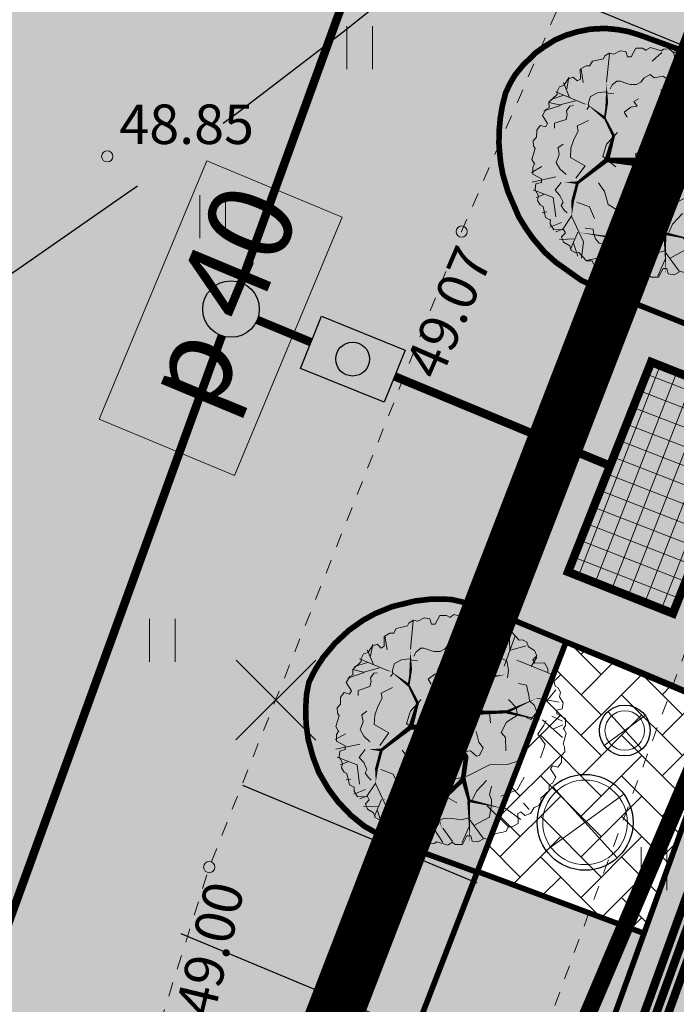
# Model space of a CAD drawing. Units: metres. Extents: x 660395 to 7170089, y 6474349 to 12949472.
# Drawn here: x 661469 to 661481, y 6474678 to 6474696 of the extents above; entities that cross this region are included whole.
import ezdxf
from ezdxf.enums import TextEntityAlignment as Align

# ---------------------------------------------------------------- set-up
doc = ezdxf.new("R2010")
doc.units = ezdxf.units.M
doc.header["$LTSCALE"] = 0.5
for name, pattern in [('CENTER', [50.800000000000004, 31.75, -6.35, 6.35, -6.35]), ('DASHED2', [0.375, 0.25, -0.125]), ('KRUUSKILL', [2, 1, -1]), ('NOLVAKRIIPS', [0.02001, 0.01, -1e-05, 0.01])]:
    doc.linetypes.add(name, pattern=pattern)
for name, color, linetype, lineweight in [('DP5plankorgeelekter', 1, '1W2_LINE', 15), ('HALJASTUS', 7, 'Continuous', 0), ('korgus-EH2000', 7, 'Continuous', 0), ('plan hoonestusala', 7, 'CENTER', 0), ('plan hüdrant', 175, 'Continuous', 0), ('plan mp kaabel', 244, 'MP_KBL', 0), ('plan parkimiskohad', 250, 'Continuous', 0), ('plan prügikonteiner', 228, 'Continuous', 0), ('plan puu', 88, 'Continuous', 0), ('plan sademeveekanalisatsioon', 150, '-SK-', 0), ('plan sademevesi', 150, '-SK-', 0), ('TEE', 7, 'Continuous', 0)]:
    doc.layers.add(name, color=color, linetype=linetype, lineweight=lineweight)
for name, color, linetype in [('likvideeritav', 1, 'Continuous'), ('ol krundi piir', 38, 'Continuous'), ('plan kohustuslik ehitusjoon', 20, 'DASHED2'), ('plan parkimine', 7, 'Continuous'), ('plan parkla', 9, 'Continuous')]:
    doc.layers.add(name, color=color, linetype=linetype)
doc.layers.add('plan haljastus', color=7, linetype='Continuous', lineweight=0, true_color=0xd6ffad)
doc.layers.add('plan kõnnitee', color=7, linetype='Continuous', lineweight=0, true_color=0x121212)
doc.styles.add('italic', font='italic.shx')
doc.styles.add('romans', font='romans.shx')
doc.styles.get("Standard").update_dxf_attribs({"font": 'arial.ttf'})
doc.linetypes.add('-SK-', pattern='A,10,-1.5,["SK",romans,S=1.4,R=0,X=-1.4,Y=-0.7],-1.5,10,-3', length=26)
doc.linetypes.add('1W1_LINE', pattern='A,10,-2.35,["1W1",Standard,S=1.5,R=0,X=-1.5,Y=-0.75],-3.35', length=15.7)
doc.linetypes.add('1W2_LINE', pattern='A,10,-2.35,["1W2",Standard,S=1.5,R=0,X=-1.5,Y=-0.75],-3.35', length=15.7)
doc.linetypes.add('MP_KBL', pattern='A,8,-2,[138,mkm.shx,S=1,R=0,X=0,Y=0],6,[138,mkm.shx,S=1,R=180,X=0,Y=0],-2', length=18)

# ---------------------------------------------------------------- blocks, each defined once
blk = doc.blocks.new('HEIN')
at = {"color": 0, "linetype": 'Continuous'}
for p, q in [((-0.4550559781346237, 0.7611157096907846), (-0.4550559781346237, -0.7611157096907846)), ((0.4550559781346237, 0.7611157096907846), (0.4550559781346237, -0.7611157096907846))]:
    blk.add_line(p, q, dxfattribs=at)
blk = doc.blocks.new('T_43')
for points in [[(-0.004166666666677088, 0.01666666666665151, 0.0416666666666665, 0.02083333333333325, 0), (0.06178752850375702, 0.0899189015978834, 0.02083333333333325, 0.02083333333333325, 0), (0.08402191574168683, 0.1514446872781718, 0.02083333333333325, 0.01249999999999995, 0), (0.1492021742199512, 0.242515033408921, 0.01249999999999995, 0, 0), (0.09529139968417155, 0.3670895202566555, 0, 0, 0), (0.02828365732334248, 0.4654698607256478, 0, 0, 0), (0.02066914114595875, 0.5065885788783362, 0, 0, 0)], [(-0.004166666666677088, 0.01666666666665151, 0.0416666666666665, 0.02083333333333325, 0), (-0.170607505229512, 0.02869769901499808, 0.02083333333333325, 0.01249999999999995, 0), (-0.1410631824613375, 0.1346926169196934, 0.01249999999999995, 0.0083333333333333, 0), (-0.1800495052894604, 0.2126658898610287, 0.0083333333333333, 0.0083333333333333, 0), (-0.170607505229512, 0.2738870924439425, 0.01249999999999995, 0, 0), (-0.1724349891120909, 0.3652620216720663, 0, 0, 0), (-0.2357877637077763, 0.4581598663874047, 0, 0, 0)], [(-0.180049505289432, 0.2126658898610003, 0.01249999999999995, 0, 0), (-0.2638091832404825, 0.2778466727104671, 0, 0, 0), (-0.2766015704184639, 0.3652620216720663, 0, 0, 0), (-0.306450473833749, 0.4191732299167086, 0, 0, 0)], [(0.1510296581025159, 0.2443425319935102, 0.01249999999999995, 0, 0), (0.2457542393489547, 0.2592671037674279, 0, 0, 0), (0.2402717877012748, 0.294598743068974, 0, 0, 0), (0.3554032723030787, 0.363434523087534, 0, 0, 0)], [(0.06544249626888643, 0.0899189015978834, 0.02083333333333325, 0.01249999999999995, 0), (0.251236690996663, 0.09540139735156572, 0.01249999999999995, 0, 0), (0.3834246918357849, 0.1550996844473218, 0, 0, 0), (0.4428179180192302, 0.2181483856147395, 0, 0, 0)], [(0.2533687555263242, 0.09357389876700495, 0.01249999999999995, 0, 0), (0.407486562956251, 0.0582422594654588, 0, 0, 0), (0.4894187570247368, 0.1103259691255118, 0, 0, 0)], [(-0.170607505229512, 0.02869769901499808, 0.02083333333333325, 0.01249999999999995, 0), (-0.2992079794023113, -0.07197870727000577, 0.01249999999999995, 0, 0), (-0.3557411609451719, -0.06919836449878858, 0, 0, 0), (-0.4405409332594701, -0.009884385378683191, 0, 0, 0), (-0.499854435206089, 0.05267332697451366, 0, 0, 0)], [(-0.004166666666677088, 0.01666666666665151, 0.0416666666666665, 0.02083333333333325, 0), (0.07275243179917368, -0.1034913652683827, 0.02083333333333325, 0.02083333333333325, 0), (0.0599600446211781, -0.196389209983721, 0.02083333333333325, 0.01249999999999995, 0), (0.08584939962425153, -0.2950741335501164, 0.01249999999999995, 0, 0), (0.2420992715838537, -0.3304057728516909, 0, 0, 0), (0.407486562956251, -0.2801495617761702, 0, 0, 0)], [(-0.2992079794023113, -0.06919836449878858, 0.01249999999999995, 0.01249999999999995, 0), (-0.3214505426322631, -0.1539988190220072, 0.01249999999999995, 0, 0), (-0.3246942497699621, -0.2160931409133582, 0, 0, 0), (-0.4349802924519537, -0.2415796163164998, 0, 0, 0)], [(0.0599600446211781, -0.2000442071528141, 0.02083333333333325, 0.01249999999999995, 0), (-0.06461344004056002, -0.3246186940005771, 0.01249999999999995, 0, 0), (-0.3009680221860407, -0.2892870546990025, 0, 0, 0), (-0.4736652490887536, -0.172327145286971, 0, 0, 0)], [(0.08402191574168683, -0.2969016321346771, 0.01249999999999995, 0, 0), (0.08950436738939516, -0.479042324396147, 0, 0, 0)], [(-0.06278595615799532, -0.3264461925851094, 0.01249999999999995, 0, 0), (-0.03324163338977826, -0.4175165387158586, 0, 0, 0), (-0.06461344004056002, -0.4735598286424647, 0, 0, 0)]]:
    blk.add_lwpolyline(points, format="xyseb")
for points in [[(-0.1724349891120909, 0.3707445174257771), (-0.1596426019340953, 0.4953190042735116)], [(0.02828365732334248, 0.463642362141087), (0.07092494791659476, 0.5008015000272223)], [(0.09711888356673626, 0.3670895202566555), (0.16595410981013, 0.4880090099352685)], [(0.1379326902774238, 0.439580297444337), (0.1230082385698097, 0.5008015000272223)], [(0.1266632063349533, 0.4191732299167086), (0.2326572715239053, 0.4563323678028155)], [(0.2643336588217409, 0.3670895202566555), (0.2625061749391762, 0.4432352946134586)], [(-0.3472642805444366, 0.3408953738779417), (-0.3381268611315846, 0.3929790835379663)], [(-0.2747740865358992, 0.3689170188412163), (-0.2842160865958476, 0.4283107228395409)], [(0.2402717877012748, 0.2964262416535348), (0.2887001105893177, 0.4301382214240732)], [(-0.3344718933664552, 0.3037362359917779), (-0.3621887322520934, 0.3689170188412163)], [(0.2679886265868845, 0.3670895202566555), (0.3368238528302783, 0.3856690891997232)], [(-0.3603612483695287, 0.3131783120120417), (-0.4179269906704093, 0.294598743068974)], [(-0.2656366671230472, 0.2738870924439425), (-0.3956926034325079, 0.3281028837859594)], [(0.2960100461195907, 0.3223158049348456), (0.4336804986064209, 0.266577098105671)], [(0.3590582400682223, 0.294598743068974), (0.3834246918357849, 0.3354128781242309)], [(-0.3752857000771854, 0.2684045966902602), (-0.4477758940857228, 0.2443425319935102)], [(-0.3789406678422864, 0.2702320952747925), (-0.4255415068477788, 0.2815016698796171)], [(-0.3082779577163137, 0.2888116642178602), (-0.3771131839597075, 0.2702320952747925)], [(0.4297209501941808, 0.145657608427058), (0.4671843697868354, 0.1922588223334287)], [(0.3834246918357849, 0.1550996844473218), (0.4818042408473531, 0.1383476140888149)], [(0.4093140468388157, 0.06006975804999115), (0.4967286925550098, -0.01790351489134423)], [(0.4504324341966139, 0.07682182840849805), (0.4967286925550098, 0.05458726229633726)], [(0.457742369726887, 0.02108312157932346), (0.4985561764375888, 0.03783519193783036)], [(-0.4572228556819482, -0.001079966603043658), (-0.5026347556098472, -0.02656644200621372)], [(-0.3951290333315711, -0.04649223186686413), (-0.499854435206089, -0.06919836449878858)], [(-0.3956926034325079, -0.2222787732650033), (-0.406962087375021, -0.1369955059853964), (-0.4943767330911868, -0.1034913652683827)], [(-0.4477758940857228, -0.1238984327960395), (-0.4812797652661374, -0.1369955059853964)], [(-0.4346789262606308, -0.2000442071528141), (-0.4550858296159959, -0.2036992043219641)], [(-0.3246942497699621, -0.2160931409133582), (-0.3640821221564039, -0.2758705104953094), (-0.3951290333315711, -0.2869918815803203)], [(-0.3698032484294771, -0.2466454210591849), (-0.4215819584355387, -0.2670524885868133)], [(-0.3246942497699621, -0.2221172169177237), (-0.273721709034632, -0.3324041468441408), (-0.282062670245864, -0.4028394970492002)], [(-0.2991405383034618, -0.2892870546990025), (-0.3305123449542435, -0.3636053304712448)], [(-0.3119329254814573, -0.3191361982468663), (-0.3789406678422864, -0.3209636968314271)], [(-0.3177199577762622, -0.337715767189934), (-0.2991405383034618, -0.3952819726036694)], [(-0.06278595615799532, -0.3264461925851094), (-0.1297936985188244, -0.3861444796808655), (-0.2616771187108498, -0.4138615415467086)], [(0.16595410981013, -0.3173086996622771), (0.2606786910566115, -0.4120340429621763)], [(0.2439267554663758, -0.3282736911696702), (0.3127619817098122, -0.3785299022451909)], [(0.3258589495348616, -0.3060391250575094), (0.3499208206553703, -0.334060770020784)], [(-0.1297936985188244, -0.3861444796808655), (-0.1206562791059724, -0.4735598286424647)], [(0.08767688350683045, -0.3785299022451909), (0.1473746903373723, -0.4604627554531078)], [(0.2067679165208318, -0.358122834717534), (0.1973259164609118, -0.4455381836791901)], [(-0.1986289247622182, -0.4007644683573517), (-0.1949739569970887, -0.4418831865100401)], [(-0.1243112468711161, -0.4269586147361224), (-0.1559876341689659, -0.454980259699397)], [(-0.04603402056777384, -0.3916269754345478), (-0.09263485957326623, -0.4714277469604724)], [(-0.06461344004056002, -0.4251311161515332), (-0.02928208497758078, -0.479042324396147)], [(-0.02928208497758078, -0.4156890401312978), (0.01335920561568571, -0.4753873272270255)], [(0.08584939962425153, -0.4083790457930263), (0.05417301232637328, -0.482697321565297)]]:
    blk.add_lwpolyline(points)
blk = doc.blocks.new('BRANCHD', base_point=(0.5, 0.5))
for p, q in [((0.9505596254410227, 0.743297436128509), (0.9314632446002771, 0.7538736432298557)), ((0.9620405252218217, 0.6940026134366691), (0.9505596254410227, 0.743297436128509)), ((0.9742183128197739, 0.6874965599933831), (0.9620405252218217, 0.6940026134366691)), ((0.9865236434099081, 0.6682046705638996), (0.9742183128197739, 0.6874965599933831)), ((0.9820690817241038, 0.647302361335638), (0.9865236434099081, 0.6682046705638996)), ((0.9972671223133035, 0.6196268809602271), (0.9820690817241038, 0.647302361335638)), ((0.9936420849502089, 0.5940171824764761), (0.9972671223133035, 0.6196268809602271)), ((0.9697365129869726, 0.5872572432749065), (0.9936420849502089, 0.5940171824764761)), ((0.9697365129869726, 0.5708106159599874), (0.9697365129869726, 0.5872572432749065)), ((1.008048233500921, 0.5502635966295678), (0.9697365129869726, 0.5708106159599874)), ((1.008135802567131, 0.5200449615237905), (1.008048233500921, 0.5502635966295678)), ((0.9984505427080577, 0.5038736432298557), (1.008135802567131, 0.5200449615237905))]:
    blk.add_line(p, q)
blk = doc.blocks.new('lehtpuu 6')
for points in [[(3064.107056548353, -16907.09031281801), (2990.528366964252, -16847.93652558781), (2893.937412325002, -16867.72654946924), (2852.555707620457, -16833.22918543554), (2852.555707620457, -16833.22918543554), (2788.161737860763, -16867.72654946924), (2751.321927575162, -16912.06485434011), (2705.297397464863, -16936.72127753665), (2640.90342770546, -16936.72127753665), (2599.521723000915, -16926.88033669945), (2535.127753241512, -16902.22391350294), (2498.38887394272, -16902.22391350294), (2447.721518426668, -16941.58767685172), (2424.810184358619, -16985.92598172263)], [(2461.549063657119, -17035.23882811567), (2406.339813722123, -17030.37242880053), (2374.142828842567, -17015.55694644126), (2291.379419433768, -17025.39788727843), (2217.800729849376, -17064.86979283427), (2194.788464794226, -17133.86452090168), (2199.431290200271, -17173.22828425045), (2176.419025145122, -17202.85924896905)], [(2728.309662520012, -17089.41807382374), (2677.743237991061, -17119.04903854234), (2714.583048276661, -17168.36188493538), (2645.546253111213, -17178.20282577255), (2576.509457945765, -17232.38207148066), (2608.706442825613, -17286.56131718877)], [(3422.916715631844, -17217.56658912136), (3432.10143545625, -17133.86452090168), (3413.631064820045, -17035.23882811567), (3344.695200641698, -17005.71600560406), (3248.104246002447, -17005.71600560406), (3133.143851713801, -17035.23882811567), (2962.873276503058, -16995.87506476682)], [(2033.803540395282, -17163.38734341328), (1996.963730109681, -17168.36188493538), (1960.224850811181, -17217.56658912136), (1969.409570635878, -17257.03849467716), (1955.582025405427, -17311.21774038527), (1831.436911292083, -17350.68964594107), (1831.436911292083, -17404.86889164918)], [(3018.082526438055, -17178.20282577255), (3110.131586658652, -17306.3513410702), (3229.734806353052, -17335.87416358177)], [(3616.098624910635, -17636.50949904791), (3671.20694385824, -17661.16592224441), (3735.600913617935, -17582.3302533398), (3708.046754143841, -17513.33552527243), (3657.480329614889, -17464.02267887939), (3648.295609790192, -17404.86889164918), (3625.373373753217, -17295.46527382912), (3537.877109920199, -17276.7203763516)], [(2194.788464794226, -17321.05868122247), (2075.185245099827, -17380.21246845268), (2084.369964924525, -17434.39171416079), (2038.446365801326, -17523.17646610959), (2006.249380921479, -17616.82761737351), (2001.606555515726, -17715.34516795252), (2157.948654508626, -17804.02177769434), (2061.357699869375, -17937.14483451405)], [(2502.930768361664, -17449.20719652009), (2387.970374073018, -17572.38117029561), (2346.588669368473, -17705.50422711532), (2484.561328712269, -17813.86271853154)], [(2880.109867094259, -17444.34079720502), (2999.71308678895, -17424.55077332359), (3027.267246262752, -17478.83816123872), (3100.946866833954, -17552.6992886212), (3229.734806353052, -17587.19665265491), (3238.91952617775, -17695.66328627812)], [(3404.446344995347, -17996.19047953727), (3399.904450576694, -17853.33462408738), (3353.879920466396, -17799.15537837923), (3409.089170401101, -17690.68874475602), (3528.692390095792, -17616.82761737351), (3514.86484486534, -17533.01740694683), (3432.10143545625, -17449.20719652009)], [(1923.38504052558, -17572.38117029561), (1868.175790590874, -17611.85307585141), (1877.461441402382, -17651.32498140725), (1882.003335821035, -17680.84780391882), (1872.818615996628, -17715.34516795252), (1849.806350941479, -17769.52441366063), (1891.188055645733, -17838.51914172804), (1955.582025405427, -17897.67292895825)], [(3772.440723903535, -18070.15974912677), (3809.280534189136, -17971.64219854779), (3823.007148432487, -17922.32935215475), (3744.886564429442, -17818.83726005364), (3809.280534189136, -17720.31970947462), (3832.191868257185, -17671.00686308162)], [(2719.124942695315, -18055.34426676748), (2811.174002915912, -18070.15974912677), (2843.370987795759, -18124.33899483488), (2893.937412325002, -18114.49805399768), (2916.94967737986, -18065.18520760468), (2916.94967737986, -18011.00596189657), (3027.267246262752, -17996.19047953727), (3091.661216022156, -18050.47786745237), (3123.858200902003, -18045.50332593027), (3160.698011187604, -17961.69311550356), (3114.673481077305, -17902.64747048035), (3087.119321603503, -17789.20629533504)], [(1905.015600876184, -17981.48313938496), (1840.621631116781, -18065.18520760468), (1891.188055645733, -18119.47259551978), (1891.188055645733, -18119.47259551978), (1923.38504052558, -18193.33372290229), (1905.015600876184, -18227.831086936), (1937.212585756031, -18277.143933329), (1969.409570635878, -18306.66675584061)], [(2300.564139258175, -17986.34953870007), (2364.958109017869, -18080.00068996398), (2406.339813722123, -18217.9901460988), (2502.930768361664, -18277.143933329), (2553.598123877717, -18311.64129736271)], [(3533.234284514445, -18104.65711316048), (3422.916715631844, -18139.15447719418), (3229.734806353052, -18144.12901871628), (2999.71308678895, -18262.3284509697), (2870.925147269561, -18291.9594156883)], [(2070.643350681174, -18193.33372290229), (2203.973184618924, -18242.6465692953), (2259.182434553921, -18365.82054307082)], [(3050.279511317902, -18513.65094004284), (3091.661216022156, -18424.97433030103), (3197.537821473496, -18311.64129736271)], [(3349.237095060642, -18479.15357600914), (3524.049564690038, -18410.15884794173), (3597.628254274139, -18277.143933329)], [(3252.6461404211, -18370.79508459292), (3229.734806353052, -18464.44623585683), (3252.6461404211, -18513.65094004284), (3252.6461404211, -18567.93832795794), (3229.734806353052, -18700.95324257063), (3064.107056548353, -18789.62985231244)], [(2157.948654508626, -18469.31263517193), (2245.354889323469, -18479.15357600914), (2249.997714729223, -18518.62548156494), (2268.367154378619, -18582.64566811021), (2309.748859082873, -18627.09211518815), (2369.600934423623, -18641.79945534046), (2438.53679860197, -18612.27663282885), (2493.746048536967, -18666.45587853696), (2539.770578647265, -18705.92778409276), (2581.15228335181, -18740.42514812647), (2636.361533286516, -18765.08157132297), (2746.780033156218, -18710.79418340787), (2834.085336983961, -18715.76872492996), (2926.134397204558, -18730.58420728926), (3022.725351844099, -18705.92778409276)], [(2686.927957815758, -18513.65094004284), (2783.518912455009, -18493.96905836844), (2880.109867094259, -18548.14830407655)]]:
    blk.add_lwpolyline(points)
blk.add_lwpolyline([(2806.531177510158, -17626.66855821075), (2696.112677640165, -17675.87326239672), (2714.583048276661, -17774.49895518273), (2663.915692760609, -17794.18083685714), (2659.373798341665, -17838.51914172804), (2677.743237991061, -17887.83198812105), (2765.149472805613, -17892.69838743615), (2806.531177510158, -17838.51914172804), (2866.282321863808, -17804.02177769434), (2916.94967737986, -17762.66086956655), (2861.740427445155, -17695.66328627812)], close=True)
for xscale, yscale, zscale, rotation in [(2400, 2400, 2400, 60.00000000000001), (2400, 2400, 2400, 90), (2400.00000000004, 2400.00000000004, 2400.00000000004, 29.99999999999946), (2400, 2400, 2400, 120), (2400.00000000004, 2400.00000000004, 2400.00000000004, 150.0000000000005), (2400, 2400, 2400, 180), (2400.00000000004, 2400.00000000004, 2400.00000000004, 330.0000000000006), (2400.00000000004, 2400.00000000004, 2400.00000000004, 209.9999999999995), (2400, 2400, 2400, 299.9999999999999), (2400, 2400, 2400, 240), (2400, 2400, 2400, 270)]:
    blk.add_blockref('BRANCHD', (2819.885562364296, -17771.9576133182), dxfattribs=dict(xscale=xscale, yscale=yscale, zscale=zscale, rotation=rotation))
at = {"xscale": 2400, "yscale": 2400, "zscale": 2400}
blk.add_blockref('BRANCHD', (2819.885562364296, -17771.9576133182), dxfattribs=at)

msp = doc.modelspace()

# ---------------------------------------------------------------- hatches: boundary and pattern name
at = {"layer": 'plan haljastus', "linetype": 'Continuous', "lineweight": 0}
h = msp.add_hatch(dxfattribs=at)
h.set_pattern_fill('AR-HBONE', color=256)
h.set_pattern_definition([(45, (0, 0), (0, 143.6840979371065), [304.8, -101.6]), (135, (71.842, 71.842), (1.4210854715202e-14, 143.6840979371065), [304.8, -101.6])])
edge = h.paths.add_edge_path()
edge.add_line((661468.3165489841, 6474709.885507727), (661470.138416706, 6474709.126205217))
edge.add_line((661470.138416706, 6474709.126205217), (661457.6963223799, 6474678.5683423))
edge.add_line((661457.6963223799, 6474678.5683423), (661476.6377602504, 6474670.653241026))
edge.add_arc((661477.4088862507, 6474672.498604051), 2.000000000255802, 247.3213035571374, 340.0877444271322)
edge.add_line((661479.2893168473, 6474671.817442711), (661502.0415239821, 6474740.98586239))
edge.add_arc((661500.3537273601, 6474736.162833806), 5.109820168968125, -19.545379405524386, 70.71274125406939, ccw=False)
edge.add_line((661505.1691034094, 6474734.453326374), (661468.1060302464, 6474632.136103308))
edge.add_line((661468.1060302464, 6474632.136103308), (661467.6684493461, 6474631.271126833))
edge.add_line((661467.6684493461, 6474631.271126833), (661467.025, 6474630.481))
edge.add_line((661467.025, 6474630.481), (661466.9713501085, 6474630.435843495))
edge.add_line((661466.9713501085, 6474630.435843495), (661462.7080071773, 6474632.1705423))
edge.add_arc((661463.4614727215, 6474634.039556924), 2.015173936144009, 248.0439025242515, 339.9036643726694)
edge.add_line((661465.3539552694, 6474633.347143898), (661477.2494803114, 6474666.186220233))
edge.add_arc((661475.369049715, 6474666.867381575), 2.000000000189267, 340.0877443997752, 427.3671137518105)
edge.add_line((661476.1387000295, 6474668.713360554), (661455.1174180668, 6474677.477835367))
edge.add_line((661455.1174180668, 6474677.477835367), (661468.3165488594, 6474709.885507422))
at = {"layer": 'plan haljastus', "lineweight": 30}
h = msp.add_hatch(color=256, dxfattribs=at)
h.dxf.hatch_style = 1
edge = h.paths.add_edge_path()
edge.add_line((661482.8886167512, 6474694.443825021), (661480.4261592035, 6474695.338370829))
edge.add_arc((661479.741381274, 6474693.58534898), 1.882021895996155, 68.66303381139868, 156.7150475848976)
edge.add_arc((661480.7715786308, 6474693.510866851), 2.877769150721625, 163.4766829917507, 248.3106463530987)
edge.add_line((661479.7080296723, 6474690.836840131), (661481.2547497026, 6474690.215972774))
edge.add_line((661481.2547497026, 6474690.215972774), (661482.8886170315, 6474694.443824919))
at = {"layer": 'plan haljastus', "linetype": 'Continuous', "lineweight": 30}
h = msp.add_hatch(color=256, dxfattribs=at)
h.dxf.hatch_style = 1
edge = h.paths.add_edge_path()
edge.add_line((661479.0835530814, 6474684.59770474), (661477.5067556385, 6474680.517525828))
edge.add_line((661477.5067556385, 6474680.517525828), (661476.2688440522, 6474680.967989276))
edge.add_arc((661476.944898383, 6474683.351654287), 2.477682050644586, 167.4753546627153, 254.16561942420088, ccw=False)
edge.add_arc((661476.7905235504, 6474682.870080089), 2.48301890503339, 63.144403374139415, 155.7737745059336, ccw=False)
edge.add_line((661477.9122110613, 6474685.085300171), (661479.0835530814, 6474684.59770474))
at = {"layer": 'plan haljastus', "linetype": 'ByBlock', "lineweight": 0}
h = msp.add_hatch(color=256, dxfattribs=at)
h.dxf.hatch_style = 1
edge = h.paths.add_edge_path()
edge.add_line((661470.7033300464, 6474662.912732163), (661472.0597006881, 6474662.349585845))
edge.add_arc((661472.8283085412, 6474664.195999117), 2.000000000254926, 247.3994660320612, 340.0303713745133)
edge.add_line((661474.7080561151, 6474663.512955151), (661480.4611257866, 6474679.420464581))
edge.add_line((661480.4611257866, 6474679.420464581), (661477.5067556385, 6474680.517525828))
edge.add_line((661477.5067556385, 6474680.517525828), (661470.7033300464, 6474662.912732163))
at = {"layer": 'plan kõnnitee'}
h = msp.add_hatch(dxfattribs=at)
h.set_pattern_fill('AR-HBONE', color=256, scale=0.005)
h.set_pattern_definition([(45, (-235.5948212292278, -242.5835402635857), (0, 0.7184204896855323), [1.524, -0.508]), (135, (-235.2356112292278, -242.2243302635858), (7.105427357601002e-17, 0.7184204896855323), [1.524, -0.508])])
edge = h.paths.add_edge_path()
edge.add_line((661466.9713501084, 6474630.435843495), (661467.025, 6474630.481))
edge.add_line((661467.025, 6474630.481), (661467.6684493461, 6474631.271126833))
edge.add_line((661467.6684493461, 6474631.271126833), (661467.9989192679, 6474631.928099874))
edge.add_line((661467.9989192679, 6474631.928099874), (661469.4756889481, 6474635.81286832))
edge.add_line((661469.4756889481, 6474635.81286832), (661467.9066896866, 6474638.825313166))
edge.add_line((661467.9066896866, 6474638.825313166), (661480.1502517891, 6474672.679340799))
edge.add_line((661480.1502517891, 6474672.679340799), (661483.201475192, 6474673.765315718))
edge.add_line((661483.201475192, 6474673.765315718), (661484.4502575159, 6474677.218257839))
edge.add_arc((661479.4849733133, 6474678.841764917), 5.223966160327377, 341.8937236399283, 398.7207175095917)
edge.add_line((661483.560734047, 6474682.109485358), (661486.0824671627, 6474689.082196555))
edge.add_arc((661484.9913172184, 6474694.257751008), 5.289326241731259, 281.9051890676603, 338.1810072387332)
edge.add_line((661489.9017302642, 6474692.291837527), (661490.7505758741, 6474694.63893574))
edge.add_line((661490.7505758741, 6474694.63893574), (661489.3326203353, 6474698.062913192))
edge.add_line((661489.3326203353, 6474698.062913192), (661501.6329478731, 6474732.080010362))
edge.add_line((661501.6329478731, 6474732.080010362), (661504.7774809147, 6474733.423990838))
edge.add_line((661504.7774809147, 6474733.423990838), (661504.7774807652, 6474733.423990425))
edge.add_line((661504.7774807652, 6474733.423990425), (661506.8087014692, 6474739.040411631))
edge.add_line((661506.8087014692, 6474739.040411631), (661504.4792337683, 6474739.950125323))
edge.add_line((661504.4792337683, 6474739.950125323), (661502.6263975251, 6474740.707587125))
edge.add_line((661502.6263975251, 6474740.707587125), (661463.2902581573, 6474631.941303449))
edge.add_line((661463.2902581573, 6474631.941303449), (661466.9713501084, 6474630.435843495))
h = msp.add_hatch(dxfattribs=at)
h.set_pattern_fill('AR-HBONE', color=256, scale=0.005)
h.set_pattern_definition([(45, (-127.012476854492, -4.129245185293257), (0, 0.7184204896855323), [1.524, -0.508]), (135, (-126.653266854492, -3.770035185293257), (7.105427357601002e-17, 0.7184204896855323), [1.524, -0.508])])
edge = h.paths.add_edge_path()
edge.add_line((661480.4662041077, 6474679.433605431), (661477.5118339596, 6474680.530666677))
edge.add_line((661477.5118339596, 6474680.530666677), (661479.0835530813, 6474684.59770474))
edge.add_arc((661457.2285177072, 6474628.62270976), 60.09028735406468, 65.75374305564583, 68.6721971054082, ccw=False)
edge.add_line((661481.9051523012, 6474683.412365165), (661480.4662041077, 6474679.433605431))
at = {"layer": 'plan parkla', "lineweight": 30}
h = msp.add_hatch(color=256, dxfattribs=at)
h.dxf.hatch_style = 1
h.paths.add_polyline_path([(661470.6998190457, 6474662.903646968), (661446.9194074279, 6474672.802736948), (661465.8504197669, 6474721.789319019), (661489.6308313857, 6474711.890229038), (661482.8886160497, 6474694.443825277), (661480.3842961229, 6474695.354152788), (661480.1893247335, 6474695.41482222), (661480.0064046183, 6474695.448617357), (661479.7806782316, 6474695.471361275), (661479.5164468385, 6474695.458449242), (661479.2835230404, 6474695.411601736), (661479.0868501415, 6474695.352037835), (661478.8891473876, 6474695.26765815), (661478.7004190852, 6474695.148515298), (661478.5467382406, 6474695.039596014), (661478.3202021535, 6474694.8191465), (661478.180342262, 6474694.647233451), (661478.0938932828, 6474694.503289864), (661478.012649626, 6474694.329320285), (661477.9536564433, 6474694.098080767), (661477.9172777008, 6474693.877638555), (661477.8980148437, 6474693.666144664), (661477.8936306034, 6474693.430462436), (661477.9104319537, 6474693.222319859), (661477.9277147723, 6474693.070419765), (661477.9634361891, 6474692.881667909), (661478.0515515262, 6474692.581834857), (661478.2472864088, 6474692.129018792), (661478.3680407093, 6474691.932004432), (661478.4929878793, 6474691.753146888), (661478.7025376443, 6474691.507126305), (661478.8973273796, 6474691.330511362), (661479.3544231775, 6474691.006226018), (661479.8106323027, 6474690.793427968), (661483.968576367, 6474689.13080248), (661481.7659004467, 6474683.475522393), (661477.9122110575, 6474685.085300173), (661477.514289558, 6474685.245273902), (661477.0417638929, 6474685.35270652), (661476.6964681915, 6474685.357793078), (661476.4076389958, 6474685.323400757), (661476.0006708035, 6474685.224122468), (661475.699638675, 6474685.100630037), (661475.489058163, 6474684.984688972), (661475.2331536112, 6474684.803983333), (661474.9853198136, 6474684.572341158), (661474.7803611292, 6474684.327691122), (661474.6455693073, 6474684.120901491), (661474.5261781856, 6474683.888963277), (661474.4837803821, 6474683.668754668), (661474.4679573771, 6474683.412247991), (661474.4758765906, 6474683.144676675), (661474.512292656, 6474682.870827136), (661474.5946991622, 6474682.567134074), (661474.7019036914, 6474682.283991781), (661474.8772438775, 6474681.98535963), (661475.0429506169, 6474681.763730159), (661475.2698146709, 6474681.526002924), (661475.5089550221, 6474681.332502236), (661475.8984776146, 6474681.110712348), (661476.2355933241, 6474680.968213463), (661476.4586599377, 6474680.897979829), (661477.5067556385, 6474680.517525828)])
at = {"layer": 'plan sademevesi', "linetype": 'Continuous', "lineweight": 0}
h = msp.add_hatch(dxfattribs=at)
h.set_pattern_fill('ANSI37', color=256, scale=0.09999999999999998, angle=23.73446656174353)
h.set_pattern_definition([(68.73446656174352, (83105.97933484172, -7912.556566886604), (-0.2958812899309917, 0.1151542976565463), []), (158.7344665617435, (83105.97933484172, -7912.556566886604), (-0.1151542976565463, -0.2958812899309917), [])])
h.paths.add_polyline_path([(661480.5921408253, 6474689.55893983), (661482.4514881006, 6474688.822171407), (661480.9779512518, 6474685.103476855), (661479.1186039763, 6474685.840245279)])

# ---------------------------------------------------------------- linework, layer by layer
at = {"layer": 'DP5plankorgeelekter', "color": 30, "ltscale": 2, "true_color": 0xf26722, "const_width": 0.15, "flags": 128}
msp.add_lwpolyline([(661463.4794655265, 6474629.902152972), (661482.4617929506, 6474682.348981429), (661496.4022897268, 6474720.865588307), (661505.4942127169, 6474745.985928652)], dxfattribs=at)
at = {"layer": 'korgus-EH2000', "linetype": 'Continuous'}
for centre in [(661470.952, 6474693.204), (661477.233, 6474691.871), (661472.76, 6474680.609)]:
    msp.add_circle(centre, 0.1, dxfattribs=at)
at = {"layer": 'likvideeritav', "lineweight": -3, "flags": 128}
for points in [[(661473.2323056133, 6474682.862629934), (661474.6500214601, 6474684.273332518)], [(661473.2358122449, 6474684.276839149), (661474.6465148285, 6474682.859123303)]]:
    msp.add_lwpolyline(points, dxfattribs=at)
at = {"layer": 'ol krundi piir', "linetype": 'Continuous', "lineweight": 0, "const_width": 0.3, "flags": 128}
for points in [[(661464.77, 6474755.3), (661421.9400000001, 6474650.14), (661460.76, 6474633.99), (661484.11, 6474688.92), (661497.9, 6474729.06), (661501.73, 6474739.95)], [(661484.11, 6474688.92), (661460.76, 6474633.99), (661477.6, 6474627.17), (661484.93, 6474647.15), (661492.23, 6474666.99), (661498.12, 6474683.14), (661512.71, 6474722.98), (661497.9, 6474729.06)]]:
    msp.add_lwpolyline(points, close=True, dxfattribs=at)
at = {"layer": 'plan haljastus', "lineweight": 30, "flags": 128}
msp.add_lwpolyline([(661482.8886167512, 6474694.443825021), (661480.4261592035, 6474695.338370829, 0.4042902499228992), (661478.0126496248, 6474694.329320285), (661478.0126496248, 6474694.329320285, 0.3880449356815659), (661479.7080296723, 6474690.836840131), (661481.2547497026, 6474690.215972774), (661481.2547497026, 6474690.215972774), (661482.8886170315, 6474694.443824919), (661482.8886170315, 6474694.443824919)], format="xyb", dxfattribs=at)
at = {"layer": 'plan haljastus', "linetype": 'Continuous', "lineweight": 30, "flags": 128}
msp.add_lwpolyline([(661479.0835530814, 6474684.59770474), (661477.5067556385, 6474680.517525828), (661476.2688440522, 6474680.967989276, -0.3973938017641275), (661474.5261781855, 6474683.888963277), (661474.5261781855, 6474683.888963277, -0.427719554403681), (661477.9122110613, 6474685.085300171)], format="xyb", close=True, dxfattribs=at)
at = {"layer": 'plan haljastus', "linetype": 'Continuous', "lineweight": 0, "flags": 128}
msp.add_lwpolyline([(661470.7033300464, 6474662.912732163), (661472.0597006881, 6474662.349585845, 0.427727473450699), (661474.7080561151, 6474663.512955151), (661474.7080561151, 6474663.512955151), (661474.7080561151, 6474663.512955151), (661480.4611257866, 6474679.420464581), (661477.5067556385, 6474680.517525828)], format="xyb", close=True, dxfattribs=at)
at = {"layer": 'plan hoonestusala', "linetype": 'CENTER', "ltscale": 0.2, "const_width": 0.5}
msp.add_lwpolyline([(661466.3718012968, 6474745.972239809), (661429.576765906, 6474655.634858938), (661461.2492020255, 6474642.469451076), (661496.403963102, 6474733.437200773)], close=True, dxfattribs=at)
at = {"layer": 'plan hüdrant', "linetype": 'DASHED2', "lineweight": 30, "ltscale": 30}
msp.add_circle((661413.1403983219, 6474774.513137879), 100.5, dxfattribs=at)
at = {"layer": 'plan kohustuslik ehitusjoon', "color": 20, "linetype": 'DASHED2', "ltscale": 5, "const_width": 1, "flags": 128}
msp.add_lwpolyline([(661496.403963102, 6474733.437200773), (661496.403963102, 6474733.437200773), (661482.8765984926, 6474698.433295819), (661482.8817484743, 6474698.445690264), (661474.7833447149, 6474677.49089542), (661461.2492019652, 6474642.469451101)], dxfattribs=at)
at = {"layer": 'plan kõnnitee', "linetype": 'Continuous', "lineweight": 0, "const_width": 0.1, "flags": 128}
msp.add_lwpolyline([(661502.6263975251, 6474740.707587125), (661463.2902581573, 6474631.941303449), (661466.9713501084, 6474630.435843495)], dxfattribs=at)
at = {"layer": 'plan kõnnitee', "linetype": 'Continuous', "lineweight": 30, "const_width": 0.1, "flags": 128}
for points in [[(661482.8886160497, 6474694.443825277), (661480.3842961229, 6474695.354152788), (661480.1893247335, 6474695.41482222), (661480.0064046183, 6474695.448617357), (661479.7806782316, 6474695.471361275), (661479.5164468385, 6474695.458449242), (661479.2835230404, 6474695.411601736), (661479.0868501415, 6474695.352037835), (661478.8891473876, 6474695.26765815), (661478.7004190852, 6474695.148515298), (661478.5467382406, 6474695.039596014), (661478.3202021535, 6474694.8191465), (661478.180342262, 6474694.647233451), (661478.0938932828, 6474694.503289864), (661478.012649626, 6474694.329320285), (661477.9536564433, 6474694.098080767), (661477.9172777008, 6474693.877638555), (661477.8980148437, 6474693.666144664), (661477.8936306034, 6474693.430462436), (661477.9104319537, 6474693.222319859), (661477.9277147723, 6474693.070419765), (661477.9634361891, 6474692.881667909), (661478.0515515262, 6474692.581834857), (661478.2472864088, 6474692.129018792), (661478.3680407093, 6474691.932004432), (661478.4929878793, 6474691.753146888), (661478.7025376443, 6474691.507126305), (661478.8973273796, 6474691.330511362), (661479.3544231775, 6474691.006226018), (661479.8106323027, 6474690.793427968), (661483.968576367, 6474689.13080248)], [(661481.7659004467, 6474683.475522393), (661477.9122110575, 6474685.085300173), (661477.514289558, 6474685.245273902), (661477.0417638929, 6474685.35270652), (661476.6964681915, 6474685.357793078), (661476.4076389958, 6474685.323400757), (661476.0006708035, 6474685.224122468), (661475.699638675, 6474685.100630037), (661475.489058163, 6474684.984688972), (661475.2331536112, 6474684.803983333), (661474.9853198136, 6474684.572341158), (661474.7803611292, 6474684.327691122), (661474.6455693073, 6474684.120901491), (661474.5261781856, 6474683.888963277), (661474.4837803821, 6474683.668754668), (661474.4679573771, 6474683.412247991), (661474.4758765906, 6474683.144676675), (661474.512292656, 6474682.870827136), (661474.5946991622, 6474682.567134074), (661474.7019036914, 6474682.283991781), (661474.8772438775, 6474681.98535963), (661475.0429506169, 6474681.763730159), (661475.2698146709, 6474681.526002924), (661475.5089550221, 6474681.332502236), (661475.8984776146, 6474681.110712348), (661476.2355933241, 6474680.968213463), (661476.4586599377, 6474680.897979829), (661477.5067556385, 6474680.517525828), (661470.6998190457, 6474662.903646968)]]:
    msp.add_lwpolyline(points, dxfattribs=at)
at = {"layer": 'plan mp kaabel', "color": 30, "linetype": '1W1_LINE', "ltscale": 2, "true_color": 0xf8991e, "const_width": 0.15, "flags": 128}
msp.add_lwpolyline([(661463.3616940794, 6474630.164424624), (661482.2913710752, 6474682.465783671), (661496.2183901294, 6474720.945152557), (661505.23925138, 6474745.869154338)], dxfattribs=at)
at = {"layer": 'plan mp kaabel', "color": 242, "linetype": '1W1_LINE', "ltscale": 2, "true_color": 0xcd2027, "const_width": 0.15, "flags": 128}
msp.add_lwpolyline([(661463.2403625237, 6474630.416859948), (661482.1222991566, 6474682.586315748), (661496.0371590855, 6474721.03208983), (661504.9882408329, 6474745.763295778)], dxfattribs=at)
at = {"layer": 'plan parkimine', "flags": 128}
for points in [[(661478.733262595, 6474696.174919059), (661483.2458678528, 6474694.314045129)], [(661477.510448009, 6474680.324068276), (661473.3546479204, 6474682.054006331)], [(661476.4151818189, 6474677.692929365), (661472.2593817302, 6474679.422867419)]]:
    msp.add_lwpolyline(points, dxfattribs=at)
at = {"layer": 'plan parkimiskohad', "linetype": 'Continuous', "lineweight": 15}
msp.add_lwpolyline([(661470.8074994559, 6474688.544517402), (661472.7144782223, 6474693.12282617), (661475.1129491978, 6474692.123803725), (661473.2059704313, 6474687.545494957)], close=True, dxfattribs=at)
at = {"layer": 'plan parkla', "color": 18, "linetype": 'Continuous', "lineweight": 30, "true_color": 0x000000, "const_width": 0.1, "flags": 128}
msp.add_lwpolyline([(661480.4662041077, 6474679.433605431), (661477.5118339596, 6474680.530666677), (661479.0835530813, 6474684.59770474, -0.01273484642230613), (661481.9051523012, 6474683.412365165), (661480.4662041077, 6474679.433605431)], format="xyb", dxfattribs=at)
at = {"layer": 'plan prügikonteiner', "ltscale": 0.5, "flags": 128}
for points in [[(661479.7587663876, 6474682.765922032), (661480.4883909277, 6474683.292845204)], [(661479.8213904751, 6474683.362823721), (661480.4257668399, 6474682.695943516)], [(661478.849478695, 6474682.031115346), (661479.9910784962, 6474680.771452734)], [(661478.7311887518, 6474680.903634377), (661480.1093684394, 6474681.898933703)]]:
    msp.add_lwpolyline(points, dxfattribs=at)
at = {"layer": 'plan prügikonteiner', "lineweight": 30, "ltscale": 0.5}
for centre, radius in [((661480.1235786576, 6474683.029383618), 0.45), ((661479.4202785956, 6474681.40128404), 0.85)]:
    msp.add_circle(centre, radius, dxfattribs=at)
at = {"layer": 'plan prügikonteiner', "ltscale": 0.5}
for centre, radius in [((661480.1235786576, 6474683.029383618), 0.35), ((661479.4202785956, 6474681.40128404), 0.75)]:
    msp.add_circle(centre, radius, dxfattribs=at)
at = {"layer": 'plan sademeveekanalisatsioon', "lineweight": 30}
msp.add_lwpolyline([(661474.3756105246, 6474689.446597664), (661474.7514406459, 6474690.37328624), (661476.2341423694, 6474689.771958048), (661475.8583122499, 6474688.84526947)], close=True, dxfattribs=at)
for centre, radius in [((661473.1450899538, 6474690.497838486), 0.5011544516310096), ((661475.3005816254, 6474689.61129679), 0.2999999999999999)]:
    msp.add_circle(centre, radius, dxfattribs=at)
at = {"layer": 'plan sademevesi', "lineweight": 30, "ltscale": 2, "const_width": 0.15, "flags": 128}
for points in [[(661473.3242020396, 6474690.965892591), (661479.0559892226, 6474706.7396191)], [(661473.6080545955, 6474690.305954341), (661474.5635255852, 6474689.909941952)], [(661467.1502245994, 6474673.975270206), (661472.9819360224, 6474690.023985577)], [(661476.0448081099, 6474689.305114422), (661479.8634031707, 6474687.719859426)]]:
    msp.add_lwpolyline(points, dxfattribs=at)
at = {"layer": 'plan sademevesi', "lineweight": 30, "ltscale": 2, "const_width": 0.1499999999999999, "flags": 128}
msp.add_lwpolyline([(661480.5921408253, 6474689.55893983), (661482.4514881006, 6474688.822171407), (661480.9779512518, 6474685.103476855), (661479.1186039763, 6474685.840245279)], close=True, dxfattribs=at)
at = {"layer": 'TEE', "linetype": 'KRUUSKILL', "ltscale": 0.5, "flags": 128}
for points in [[(661505.3497388553, 6474762.668352361), (661502.89, 6474757.116), (661498.571, 6474746.847), (661493.545, 6474732.583), (661489.7, 6474721.296), (661487.388, 6474714.736), (661481.961, 6474702.85), (661477.233, 6474691.871), (661472.76, 6474680.609), (661468.521, 6474667.129), (661464.503, 6474655.166), (661464.305, 6474645.641), (661466.598, 6474637.245), (661467.8128940839, 6474631.558282463)], [(661473.427, 6474629.32), (661471.064, 6474637.419), (661469.423, 6474646.035), (661469.734, 6474653.836), (661474.166, 6474665.745), (661478.711, 6474677.688), (661483.16, 6474689.747), (661487.751, 6474700.581), (661490.586, 6474703.944), (661494.375, 6474705.36), (661499.303, 6474703.619), (661507.875, 6474696.552), (661510.2341745094, 6474695.204898545)]]:
    msp.add_lwpolyline(points, dxfattribs=at)

# ---------------------------------------------------------------- block references
at = {"layer": 'HALJASTUS', "linetype": 'NOLVAKRIIPS', "xscale": 0.5, "yscale": 0.5, "zscale": 0.5}
for p in [(661475.425, 6474695.128), (661472.8205621047, 6474692.136092826), (661471.925, 6474684.628), (661480.643, 6474680.58)]:
    msp.add_blockref('HEIN', p, dxfattribs=at)
at = {"layer": 'plan puu'}
for name, p, xscale, yscale, zscale in [('lehtpuu 6', (661475.830020037, 6474722.652238303), 0.001663388355013987, 0.001663388355013987, 0.001663388355013987), ('T_43', (661480.4947208534, 6474693.025563254), 4.029461061663294, 4.029461061663294, 4.029461061663294), ('lehtpuu 6', (661472.3542296652, 6474712.601304001), 0.001663388355013987, 0.001663388355013987, 0.001663388355013987), ('T_43', (661477.0189304816, 6474682.974628952), 4.029461061663294, 4.029461061663294, 4.029461061663294)]:
    msp.add_blockref(name, p, dxfattribs=dict(at, xscale=xscale, yscale=yscale, zscale=zscale))

# ---------------------------------------------------------------- texts
at = {"layer": 'korgus-EH2000', "linetype": 'Continuous', "style": 'italic'}
msp.add_text(' 48.85 ', height=0.7, dxfattribs=at).set_placement((661470.952, 6474693.204), align=Align.BOTTOM_LEFT)
for s, rotation, p in [(' 49.07 ', 66.70134007153156, (661477.233, 6474691.871)), (' 49.00 ', 76.45943197336902, (661472.7599999998, 6474680.609))]:
    msp.add_text(s, height=0.7, rotation=rotation, dxfattribs=at).set_placement(p, align=Align.TOP_RIGHT)
at = {"layer": 'plan parkimiskohad', "insert": (661471.4711922408, 6474689.151299798), "char_height": 1.5, "width": 7.403766058501787, "attachment_point": 1, "rotation": 67.38706537493674}
msp.add_mtext('p 40', dxfattribs=at)

doc.saveas('drawing.dxf')
